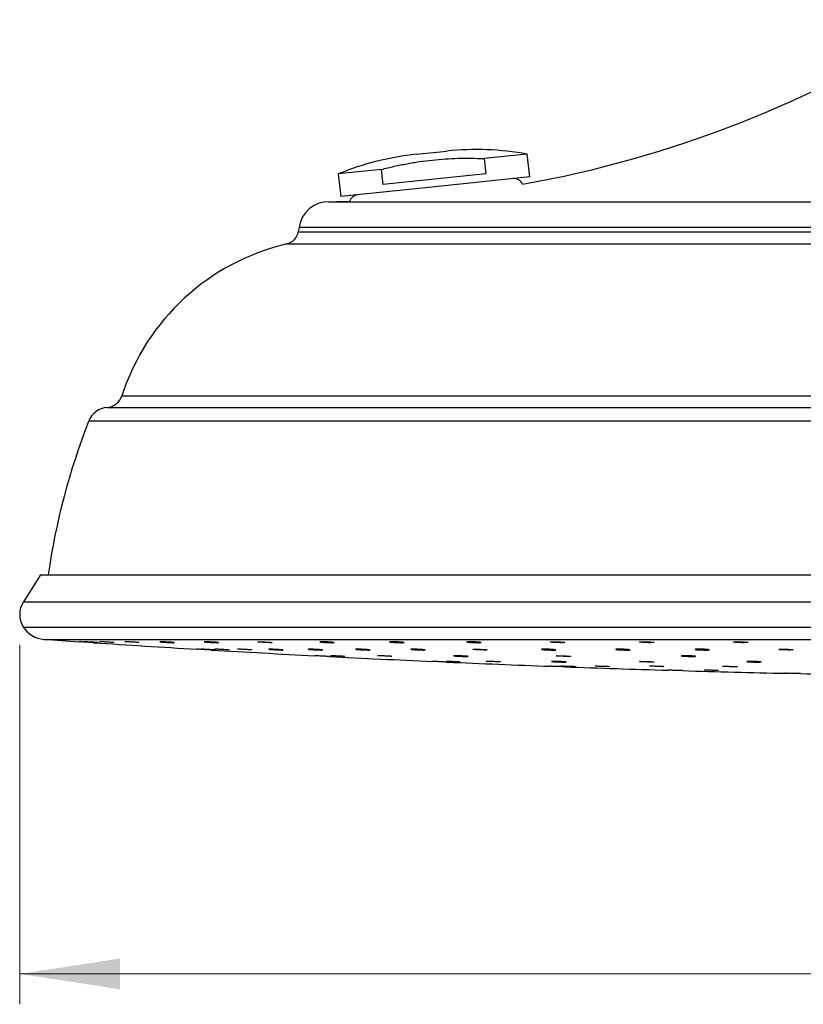
# Model space of a CAD drawing. Units: millimetres. Extents: x 40 to 800, y 51 to 1148.
# Drawn here: x 443 to 546, y 432 to 561 of the extents above; entities that cross this region are included whole.
import ezdxf

# ---------------------------------------------------------------- set-up
doc = ezdxf.new("R2010")
doc.units = ezdxf.units.MM
doc.header["$LTSCALE"] = 4
doc.styles.add('SLDTEXTSTYLE2', font='TXT', dxfattribs={"width": 0.605})
doc.dimstyles.new('SLDDIMSTYLE1', dxfattribs={"dimtxt": 10, "dimasz": 13.208, "dimexe": 0, "dimexo": 0.0625, "dimgap": 2.5, "dimtad": 1, "dimrnd": 1e-09, "dimzin": 12, "dimdsep": 46, "dimtxsty": 'SLDTEXTSTYLE2', "dimsah": 1, "dimcen": 0.09, "dimadec": 0, "dimazin": 3, "dimtfac": 1, "dimtofl": 0, "dimtmove": 0, "dimatfit": 3, "dimfxl": 0, "dimfrac": 2, "dimtolj": 1, "dimtzin": 12, "dimarcsym": 0})

# ---------------------------------------------------------------- blocks, each defined once
blk = doc.blocks.new('_D_4')
at = {"color": 7, "linetype": 'Continuous', "lineweight": 0}
for p, q in [((443.19, 478.86), (443.19, 431.58)), ((739.69, 478.86), (739.69, 462.63)), ((739.69, 456.53), (739.69, 431.58)), ((443.19, 435.58), (739.69, 435.58))]:
    blk.add_line(p, q, dxfattribs=at)
at = {"color": 7, "linetype": 'Continuous', "lineweight": 18}
for points in [[(443.19, 435.58), (456.4, 433.55), (456.4, 437.61)], [(739.69, 435.58), (726.48, 437.61), (726.48, 433.55)]]:
    blk.add_solid(points, dxfattribs=at)
at = {"color": 7, "linetype": 'Continuous', "lineweight": 18, "char_height": 10, "attachment_point": 1, "style": 'SLDTEXTSTYLE2'}
for s, insert in [('%%c', (566.96, 448.47)), ('296,5', (581.54, 448.5))]:
    blk.add_mtext(s, dxfattribs=dict(at, insert=insert))

msp = doc.modelspace()

# ---------------------------------------------------------------- linework, layer by layer
at = {"color": 7, "linetype": 'Continuous', "lineweight": 25}
for p, q in [((495.392, 543.384), (499.37, 543.802)), ((509.969, 543.408), (504.283, 542.81)), ((504.283, 542.81), (504.492, 540.821)), ((510.283, 540.424), (509.969, 543.408)), ((490.792, 541.392), (485.106, 540.795)), ((491.001, 539.403), (490.792, 541.392)), ((485.106, 540.795), (485.42, 537.811)), ((504.492, 540.821), (491.001, 539.403)), ((510.283, 540.424), (497.851, 539.118)), ((497.851, 539.118), (485.42, 537.811)), ((479.941, 533.801), (479.841, 533.201)), ((445.941, 488.082), (443.676, 484.525)), ((445.941, 488.082), (736.941, 488.082)), ((482.66, 479.259), (482.667, 479.255)), ((491.868, 479.259), (491.862, 479.251)), ((502.034, 479.259), (501.999, 479.246)), ((511.831, 478.275), (511.838, 478.27)), ((521.62, 478.275), (521.613, 478.266)), ((532.08, 478.275), (532.043, 478.262)), ((530.229, 477.413), (530.225, 477.405)), ((538.84, 476.666), (538.836, 476.659))]:
    msp.add_line(p, q, dxfattribs=at)
at = {"color": 8, "linetype": 'Continuous', "lineweight": 25}
for p, q in [((483.867, 537.143), (699.014, 537.143)), ((479.941, 533.801), (702.941, 533.801)), ((479.841, 533.201), (703.041, 533.201)), ((478.324, 531.582), (704.557, 531.582)), ((456.623, 511.6), (726.259, 511.6)), ((454.691, 510.082), (728.191, 510.082)), ((452.291, 508.316), (730.591, 508.316)), ((443.676, 484.525), (739.206, 484.525)), ((443.67, 481.204), (739.211, 481.204)), ((446.388, 479.582), (736.494, 479.582))]:
    msp.add_line(p, q, dxfattribs=at)
at = {"color": 7, "linetype": 'Continuous', "lineweight": 25, "flags": 128}
for points in [[(482.682, 479.245), (482.809, 479.226), (483.025, 479.205), (483.307, 479.184), (483.623, 479.166), (483.937, 479.152), (484.213, 479.145), (484.42, 479.144), (484.536, 479.151), (484.547, 479.164), (484.453, 479.181), (484.263, 479.202), (483.998, 479.223), (483.689, 479.242), (483.37, 479.258), (483.078, 479.267), (482.847, 479.27), (482.701, 479.265), (482.66, 479.259), (482.66, 479.259)], [(491.859, 479.245), (491.955, 479.226), (492.147, 479.205), (492.414, 479.184), (492.723, 479.166), (493.042, 479.152), (493.332, 479.145), (493.562, 479.144), (493.706, 479.151), (493.749, 479.164), (493.684, 479.181), (493.52, 479.202), (493.274, 479.223), (492.974, 479.242), (492.655, 479.258), (492.352, 479.267), (492.1, 479.27), (491.927, 479.265), (491.868, 479.259), (491.868, 479.259)], [(501.994, 479.245), (502.06, 479.226), (502.226, 479.205), (502.474, 479.184), (502.775, 479.166), (503.094, 479.152), (503.396, 479.145), (503.647, 479.144), (503.818, 479.151), (503.891, 479.164), (503.858, 479.181), (503.721, 479.202), (503.496, 479.223), (503.209, 479.242), (502.891, 479.258), (502.58, 479.267), (502.31, 479.27), (502.111, 479.265), (502.034, 479.259), (502.034, 479.259)], [(511.851, 478.26), (511.976, 478.242), (512.191, 478.223), (512.472, 478.206), (512.788, 478.192), (513.102, 478.182), (513.379, 478.179), (513.588, 478.182), (513.705, 478.192), (513.718, 478.206), (513.625, 478.223), (513.436, 478.242), (513.173, 478.26), (512.864, 478.275), (512.546, 478.286), (512.254, 478.291), (512.021, 478.29), (511.873, 478.283), (511.831, 478.275), (511.831, 478.275)], [(521.608, 478.26), (521.704, 478.242), (521.894, 478.223), (522.16, 478.206), (522.469, 478.192), (522.787, 478.182), (523.078, 478.179), (523.309, 478.182), (523.455, 478.192), (523.5, 478.206), (523.437, 478.223), (523.274, 478.242), (523.029, 478.26), (522.73, 478.275), (522.411, 478.286), (522.108, 478.291), (521.855, 478.29), (521.68, 478.283), (521.62, 478.275), (521.62, 478.275)], [(532.038, 478.26), (532.103, 478.242), (532.268, 478.223), (532.514, 478.206), (532.814, 478.192), (533.133, 478.182), (533.435, 478.179), (533.687, 478.182), (533.86, 478.192), (533.935, 478.206), (533.904, 478.223), (533.769, 478.242), (533.545, 478.26), (533.258, 478.275), (532.941, 478.286), (532.63, 478.291), (532.359, 478.29), (532.159, 478.283), (532.08, 478.275), (532.08, 478.275)], [(530.222, 477.4), (530.321, 477.384), (530.515, 477.367), (530.782, 477.352), (531.092, 477.34), (531.41, 477.332), (531.699, 477.33), (531.928, 477.333), (532.07, 477.341), (532.11, 477.353), (532.044, 477.368), (531.878, 477.385), (531.63, 477.401), (531.33, 477.414), (531.011, 477.423), (530.709, 477.427), (530.458, 477.426), (530.286, 477.42), (530.229, 477.413), (530.229, 477.413)], [(538.833, 476.655), (538.931, 476.641), (539.124, 476.627), (539.391, 476.614), (539.701, 476.603), (540.019, 476.597), (540.309, 476.594), (540.538, 476.597), (540.681, 476.604), (540.722, 476.615), (540.656, 476.628), (540.49, 476.642), (540.244, 476.655), (539.944, 476.667), (539.624, 476.675), (539.322, 476.678), (539.071, 476.677), (538.899, 476.672), (538.84, 476.666), (538.84, 476.666)]]:
    msp.add_lwpolyline(points, dxfattribs=at)
at = {"color": 7, "linetype": 'Continuous', "lineweight": 25}
for centre, radius, start, end in [((483.144, 687.141), 150, 280.05079, 302.81827), ((503.29, 506.508), 37.5, 79.7398, 96), ((499.311, 506.09), 37.5, 96, 112.2602), ((508.176, 538.946), 1.25, 23.44443, 96), ((487.788, 536.803), 1.25, 96, 162.40278), ((483.886, 533.143), 4, 90.27607, 170.53768), ((483.144, 687.141), 150, 270.27607, 271.31874), ((477.868, 533.53), 2, 283.18823, 350.53768), ((485.169, 502.374), 30, 103.18823, 162.08885), ((454.529, 512.276), 2.2, 274.20655, 342.08885), ((454.896, 507.29), 2.8, 94.20655, 158.51212), ((536.035, 475.348), 90, 158.51212, 171.86586), ((446.291, 482.86), 3.1, 147.51344, 212.29927), ((446.629, 483.074), 3.5, 212.29927, 266.05157), ((591.441, 2581.117), 2106.534, 266.051571, 266.177216), ((591.441, 2581.117), 2106.534, 266.228486, 266.599795), ((591.441, 2581.117), 2106.534, 266.651247, 267.022013), ((591.441, 2581.117), 2106.534, 267.073414, 267.444097), ((591.441, 2581.117), 2106.534, 267.495484, 267.86605), ((591.441, 2581.117), 2106.534, 267.917439, 268.287862), ((591.441, 2581.117), 2106.534, 268.339222, 268.709603), ((591.441, 2581.117), 2106.534, 268.760966, 269.131264)]:
    msp.add_arc(centre, radius, start, end, dxfattribs=at)
for points, knots in [([(490.792, 541.392), (491.341, 541.532), (492.437, 541.812), (494.105, 542.147), (495.787, 542.423), (497.478, 542.633), (499.173, 542.779), (500.872, 542.86), (502.576, 542.879), (503.714, 542.833), (504.283, 542.81)], [0, 0, 0, 0, 0.124609, 0.2492201, 0.3746095, 0.5, 0.6246216, 0.7492421, 0.8746221, 1, 1, 1, 1]), ([(452.877, 479.144), (452.881, 479.144), (452.891, 479.144), (452.794, 479.15), (452.602, 479.163), (452.329, 479.181), (452.014, 479.202), (451.69, 479.223), (451.394, 479.243), (451.162, 479.258), (451.014, 479.268), (451.002, 479.269), (450.997, 479.269)], [0, 0, 0, 0, 0.0468371, 0.1538885, 0.2610024, 0.3683034, 0.4758347, 0.5835391, 0.6912829, 0.7989148, 0.9063325, 1, 1, 1, 1]), ([(453.556, 479.144), (453.558, 479.144), (453.575, 479.144), (453.503, 479.15), (453.341, 479.163), (453.086, 479.181), (452.78, 479.202), (452.455, 479.223), (452.147, 479.243), (451.89, 479.259), (451.724, 479.268), (451.651, 479.271), (451.667, 479.269), (451.67, 479.269)], [0, 0, 0, 0, 0.0154661, 0.1225257, 0.2296478, 0.336957, 0.4444965, 0.5522091, 0.6599611, 0.7676013, 0.8750272, 0.9822311, 1, 1, 1, 1]), ([(455.564, 479.145), (455.56, 479.147), (455.549, 479.15), (455.405, 479.163), (455.176, 479.181), (454.882, 479.202), (454.558, 479.223), (454.241, 479.243), (453.966, 479.259), (453.771, 479.268), (453.672, 479.271), (453.682, 479.268), (453.684, 479.268)], [0, 0, 0, 0, 0.0914565, 0.1985516, 0.3058338, 0.4133463, 0.5210317, 0.6287567, 0.7363697, 0.8437685, 0.9509455, 1, 1, 1, 1]), ([(458.884, 479.147), (458.886, 479.148), (458.891, 479.151), (458.782, 479.163), (458.578, 479.181), (458.298, 479.202), (457.979, 479.223), (457.657, 479.243), (457.366, 479.259), (457.145, 479.268), (457.014, 479.271), (457.009, 479.268), (457.008, 479.266)], [0, 0, 0, 0, 0.0601739, 0.1672632, 0.2745397, 0.3820463, 0.489726, 0.5974452, 0.7050524, 0.8124455, 0.9196167, 1, 1, 1, 1]), ([(461.627, 479.259), (461.658, 479.255), (461.721, 479.246), (461.936, 479.226), (462.215, 479.205), (462.535, 479.184), (462.857, 479.165), (463.146, 479.151), (463.368, 479.144), (463.499, 479.143), (463.524, 479.15), (463.44, 479.163), (463.258, 479.181), (462.997, 479.202), (462.686, 479.223), (462.36, 479.243), (462.058, 479.258), (461.81, 479.268), (461.655, 479.271), (461.6, 479.268), (461.61, 479.265), (461.611, 479.265)], [0, 0, 0, 0, 0.0554332, 0.110863, 0.166376, 0.22196, 0.2775392, 0.33304, 0.3884233, 0.4437017, 0.4989338, 0.5541982, 0.6095592, 0.6650389, 0.720608, 0.7761974, 0.831729, 0.8871502, 0.9424568, 0.9976952, 1, 1, 1, 1]), ([(467.467, 479.259), (467.488, 479.255), (467.529, 479.246), (467.72, 479.226), (467.981, 479.205), (468.293, 479.184), (468.619, 479.165), (468.921, 479.151), (469.165, 479.144), (469.324, 479.143), (469.381, 479.15), (469.329, 479.163), (469.174, 479.181), (468.933, 479.202), (468.633, 479.223), (468.307, 479.243), (467.994, 479.258), (467.728, 479.268), (467.543, 479.271), (467.464, 479.268), (467.467, 479.263), (467.468, 479.262)], [0, 0, 0, 0, 0.0545511, 0.1090987, 0.1637283, 0.2184277, 0.2731225, 0.3277401, 0.382242, 0.4366407, 0.4909939, 0.5453788, 0.5998588, 0.6544556, 0.7091404, 0.7638451, 0.8184931, 0.8730322, 0.9274587, 0.9818181, 1, 1, 1, 1]), ([(474.501, 479.259), (474.511, 479.255), (474.532, 479.246), (474.695, 479.226), (474.936, 479.205), (475.238, 479.184), (475.563, 479.165), (475.875, 479.151), (476.14, 479.144), (476.326, 479.143), (476.413, 479.15), (476.393, 479.163), (476.267, 479.181), (476.048, 479.202), (475.762, 479.223), (475.44, 479.243), (475.12, 479.258), (474.837, 479.268), (474.625, 479.271), (474.516, 479.267), (474.505, 479.261), (474.501, 479.259)], [0, 0, 0, 0, 0.0537098, 0.1074162, 0.1612033, 0.2150591, 0.2689104, 0.3226857, 0.3763471, 0.4299068, 0.4834218, 0.536968, 0.5906078, 0.6443626, 0.698204, 0.7520651, 0.8058703, 0.8595683, 0.9131555, 0.9666765, 1, 1, 1, 1]), ([(513.061, 479.259), (513.03, 479.255), (512.967, 479.246), (513.01, 479.226), (513.149, 479.205), (513.38, 479.184), (513.674, 479.165), (513.998, 479.151), (514.315, 479.144), (514.589, 479.143), (514.789, 479.15), (514.894, 479.163), (514.892, 479.181), (514.782, 479.202), (514.577, 479.223), (514.3, 479.243), (513.981, 479.258), (513.658, 479.268), (513.368, 479.271), (513.167, 479.267), (513.091, 479.261), (513.061, 479.259)], [0, 0, 0, 0, 0.0537098, 0.1074162, 0.1612033, 0.2150591, 0.2689104, 0.3226857, 0.3763471, 0.4299068, 0.4834218, 0.536968, 0.5906078, 0.6443626, 0.698204, 0.7520651, 0.8058703, 0.8595683, 0.9131555, 0.9666765, 1, 1, 1, 1]), ([(524.844, 479.259), (524.802, 479.255), (524.72, 479.246), (524.73, 479.226), (524.84, 479.205), (525.048, 479.184), (525.327, 479.165), (525.645, 479.151), (525.968, 479.144), (526.257, 479.143), (526.482, 479.15), (526.617, 479.163), (526.646, 479.181), (526.567, 479.202), (526.388, 479.223), (526.128, 479.243), (525.818, 479.258), (525.492, 479.268), (525.19, 479.271), (524.969, 479.267), (524.879, 479.261), (524.844, 479.259)], [0, 0, 0, 0, 0.0537098, 0.1074162, 0.1612033, 0.2150591, 0.2689104, 0.3226857, 0.3763471, 0.4299068, 0.4834218, 0.536968, 0.5906078, 0.6443626, 0.698204, 0.7520651, 0.8058703, 0.8595683, 0.9131555, 0.9666765, 1, 1, 1, 1]), ([(537.267, 479.259), (537.216, 479.255), (537.115, 479.246), (537.093, 479.226), (537.173, 479.205), (537.355, 479.184), (537.615, 479.165), (537.926, 479.151), (538.251, 479.144), (538.554, 479.143), (538.8, 479.15), (538.963, 479.163), (539.024, 479.181), (538.976, 479.202), (538.825, 479.223), (538.586, 479.243), (538.287, 479.258), (537.962, 479.268), (537.65, 479.271), (537.412, 479.267), (537.307, 479.261), (537.267, 479.259)], [0, 0, 0, 0, 0.0537098, 0.10741619, 0.16120333, 0.21505914, 0.26891039, 0.32268567, 0.37634705, 0.42990685, 0.48342181, 0.53696801, 0.59060775, 0.64436263, 0.698204, 0.75206512, 0.80587028, 0.85956835, 0.91315548, 0.96667652, 1, 1, 1, 1]), ([(468.391, 478.179), (468.391, 478.179), (468.408, 478.178), (468.346, 478.182), (468.199, 478.191), (467.954, 478.205), (467.655, 478.223), (467.33, 478.242), (467.018, 478.26), (466.751, 478.276), (466.571, 478.287), (466.485, 478.292), (466.499, 478.291), (466.502, 478.291)], [0, 0, 0, 0, 0.0000628, 0.107175, 0.2142836, 0.321503, 0.4288992, 0.536461, 0.6441046, 0.7517102, 0.8591741, 0.9664553, 1, 1, 1, 1]), ([(468.977, 478.18), (468.976, 478.181), (468.974, 478.182), (468.847, 478.191), (468.631, 478.205), (468.343, 478.223), (468.022, 478.242), (467.702, 478.26), (467.419, 478.276), (467.211, 478.287), (467.096, 478.292), (467.099, 478.291), (467.101, 478.29)], [0, 0, 0, 0, 0.0760445, 0.1831562, 0.2903787, 0.397778, 0.5053429, 0.6129897, 0.7205983, 0.8280653, 0.9353497, 1, 1, 1, 1]), ([(470.76, 478.181), (470.763, 478.181), (470.774, 478.183), (470.679, 478.191), (470.489, 478.205), (470.217, 478.223), (469.902, 478.242), (469.578, 478.26), (469.281, 478.276), (469.048, 478.287), (468.898, 478.292), (468.885, 478.291), (468.878, 478.29)], [0, 0, 0, 0, 0.0447002, 0.1518231, 0.2590568, 0.3664672, 0.4740433, 0.5817013, 0.6893212, 0.7967994, 0.9040949, 1, 1, 1, 1]), ([(473.724, 478.182), (473.726, 478.182), (473.743, 478.183), (473.673, 478.191), (473.512, 478.205), (473.258, 478.223), (472.953, 478.242), (472.627, 478.26), (472.32, 478.276), (472.062, 478.287), (471.894, 478.292), (471.819, 478.292), (471.836, 478.289), (471.838, 478.288)], [0, 0, 0, 0, 0.0134362, 0.1205817, 0.2278381, 0.3352713, 0.4428701, 0.5505508, 0.6581934, 0.7656944, 0.8730125, 0.9801873, 1, 1, 1, 1]), ([(475.999, 478.275), (476.049, 478.27), (476.149, 478.261), (476.408, 478.242), (476.713, 478.223), (477.039, 478.205), (477.347, 478.191), (477.601, 478.181), (477.774, 478.178), (477.846, 478.181), (477.81, 478.191), (477.669, 478.205), (477.439, 478.223), (477.145, 478.242), (476.822, 478.26), (476.505, 478.276), (476.229, 478.287), (476.033, 478.292), (475.932, 478.292), (475.94, 478.288), (475.943, 478.286)], [0, 0, 0, 0, 0.0572691, 0.1145357, 0.1718578, 0.2292045, 0.2865113, 0.3437315, 0.4008564, 0.4579192, 0.5149801, 0.5721001, 0.6293142, 0.6866166, 0.7439625, 0.8012882, 0.8585384, 0.9156913, 0.9727678, 1, 1, 1, 1]), ([(481.171, 478.275), (481.212, 478.27), (481.292, 478.261), (481.53, 478.242), (481.823, 478.223), (482.148, 478.205), (482.464, 478.191), (482.737, 478.181), (482.936, 478.178), (483.039, 478.181), (483.034, 478.191), (482.923, 478.205), (482.716, 478.223), (482.438, 478.242), (482.119, 478.26), (481.797, 478.276), (481.506, 478.287), (481.283, 478.292), (481.15, 478.291), (481.144, 478.286), (481.142, 478.284)], [0, 0, 0, 0, 0.0563288, 0.1126551, 0.169036, 0.2254411, 0.281807, 0.3380877, 0.3942746, 0.4504005, 0.5065245, 0.5627066, 0.6189813, 0.6753428, 0.7317472, 0.7881316, 0.8444418, 0.9006563, 0.9567957, 1, 1, 1, 1]), ([(487.405, 478.275), (487.436, 478.27), (487.497, 478.261), (487.711, 478.242), (487.989, 478.223), (488.309, 478.205), (488.631, 478.191), (488.92, 478.181), (489.143, 478.178), (489.276, 478.181), (489.303, 478.191), (489.222, 478.205), (489.041, 478.223), (488.781, 478.242), (488.47, 478.26), (488.145, 478.276), (487.842, 478.287), (487.593, 478.292), (487.436, 478.291), (487.379, 478.286), (487.39, 478.282), (487.39, 478.282)], [0, 0, 0, 0, 0.0554246, 0.1108467, 0.1663227, 0.2218223, 0.2772835, 0.3326607, 0.3879457, 0.4431707, 0.4983938, 0.5536741, 0.6090455, 0.6645022, 0.7200012, 0.7754806, 0.8308869, 0.886199, 0.9414372, 0.996654, 1, 1, 1, 1]), ([(494.641, 478.275), (494.661, 478.27), (494.702, 478.261), (494.891, 478.242), (495.151, 478.223), (495.463, 478.205), (495.788, 478.191), (496.09, 478.181), (496.336, 478.178), (496.497, 478.181), (496.555, 478.191), (496.505, 478.205), (496.352, 478.223), (496.112, 478.242), (495.812, 478.26), (495.487, 478.276), (495.174, 478.287), (494.907, 478.292), (494.72, 478.291), (494.64, 478.285), (494.642, 478.28), (494.642, 478.278)], [0, 0, 0, 0, 0.0545428, 0.1090833, 0.1636766, 0.2182934, 0.2728721, 0.3273684, 0.3817739, 0.4361202, 0.4904648, 0.5448656, 0.5993561, 0.6539306, 0.7085467, 0.7631434, 0.8176682, 0.8721004, 0.9264598, 0.9807982, 1, 1, 1, 1]), ([(502.809, 478.275), (502.819, 478.27), (502.839, 478.261), (503.001, 478.242), (503.241, 478.223), (503.541, 478.205), (503.866, 478.191), (504.179, 478.181), (504.444, 478.178), (504.632, 478.181), (504.722, 478.191), (504.703, 478.205), (504.578, 478.223), (504.361, 478.242), (504.076, 478.26), (503.754, 478.276), (503.434, 478.287), (503.15, 478.292), (502.937, 478.291), (502.826, 478.284), (502.814, 478.278), (502.809, 478.275)], [0, 0, 0, 0, 0.0537534, 0.1075046, 0.1613078, 0.2151341, 0.268923, 0.3226306, 0.3762487, 0.4298085, 0.4833666, 0.5369801, 0.5906819, 0.6444666, 0.6982922, 0.7520988, 0.8058345, 0.8594789, 0.9130516, 0.9666036, 1, 1, 1, 1]), ([(543.113, 478.275), (543.081, 478.27), (543.017, 478.261), (543.057, 478.242), (543.196, 478.223), (543.425, 478.205), (543.718, 478.191), (544.042, 478.181), (544.359, 478.178), (544.633, 478.181), (544.836, 478.191), (544.943, 478.205), (544.942, 478.223), (544.834, 478.242), (544.63, 478.26), (544.354, 478.276), (544.036, 478.287), (543.713, 478.292), (543.423, 478.291), (543.22, 478.284), (543.143, 478.278), (543.113, 478.275)], [0, 0, 0, 0, 0.0537534, 0.1075046, 0.1613078, 0.2151341, 0.268923, 0.3226306, 0.3762487, 0.4298085, 0.4833666, 0.5369801, 0.5906819, 0.6444666, 0.6982922, 0.7520988, 0.8058345, 0.8594789, 0.9130516, 0.9666036, 1, 1, 1, 1]), ([(483.889, 477.33), (483.889, 477.33), (483.907, 477.329), (483.843, 477.332), (483.692, 477.34), (483.444, 477.353), (483.143, 477.368), (482.817, 477.385), (482.507, 477.401), (482.243, 477.415), (482.066, 477.424), (481.984, 477.428), (481.998, 477.427), (482.001, 477.427)], [0, 0, 0, 0, 0.0040911, 0.1112527, 0.2184151, 0.3256651, 0.4330513, 0.5405626, 0.6481333, 0.7556714, 0.863099, 0.9703868, 1, 1, 1, 1]), ([(485.962, 477.331), (485.965, 477.332), (485.975, 477.333), (485.876, 477.34), (485.682, 477.353), (485.408, 477.368), (485.092, 477.385), (484.768, 477.401), (484.473, 477.415), (484.243, 477.424), (484.098, 477.428), (484.087, 477.427), (484.082, 477.426)], [0, 0, 0, 0, 0.0487248, 0.1559073, 0.2631774, 0.3705837, 0.4781152, 0.5857061, 0.6932644, 0.8007121, 0.9080201, 1, 1, 1, 1]), ([(492.144, 477.334), (492.138, 477.336), (492.126, 477.34), (491.98, 477.353), (491.749, 477.368), (491.453, 477.385), (491.129, 477.401), (490.814, 477.415), (490.54, 477.424), (490.347, 477.428), (490.25, 477.428), (490.26, 477.424), (490.263, 477.423)], [0, 0, 0, 0, 0.0935534, 0.2008244, 0.3082316, 0.415764, 0.5233558, 0.6309149, 0.7383635, 0.8456723, 0.9528736, 1, 1, 1, 1]), ([(499.389, 476.595), (499.39, 476.595), (499.407, 476.594), (499.343, 476.597), (499.193, 476.603), (498.946, 476.614), (498.645, 476.627), (498.319, 476.642), (498.009, 476.656), (497.744, 476.667), (497.567, 476.675), (497.484, 476.679), (497.498, 476.678), (497.502, 476.678)], [0, 0, 0, 0, 0.00331647, 0.11053278, 0.2177492, 0.32502962, 0.43240995, 0.53988244, 0.64739893, 0.75489186, 0.86230394, 0.96961342, 1, 1, 1, 1]), ([(501.164, 476.596), (501.167, 476.596), (501.177, 476.597), (501.079, 476.603), (500.886, 476.614), (500.612, 476.627), (500.296, 476.642), (499.973, 476.656), (499.677, 476.667), (499.446, 476.675), (499.301, 476.679), (499.289, 476.678), (499.284, 476.677)], [0, 0, 0, 0, 0.0480016, 0.155237, 0.2625365, 0.3699359, 0.4774275, 0.5849631, 0.6924752, 0.7999063, 0.9072349, 1, 1, 1, 1]), ([(500.296, 477.413), (500.327, 477.409), (500.391, 477.4), (500.608, 477.384), (500.888, 477.367), (501.209, 477.352), (501.53, 477.339), (501.818, 477.331), (502.038, 477.329), (502.167, 477.332), (502.19, 477.34), (502.104, 477.353), (501.92, 477.368), (501.657, 477.385), (501.346, 477.401), (501.02, 477.415), (500.719, 477.424), (500.473, 477.428), (500.32, 477.427), (500.266, 477.423), (500.277, 477.419), (500.277, 477.419)], [0, 0, 0, 0, 0.0555297, 0.1110577, 0.1666259, 0.2222106, 0.277764, 0.3332524, 0.3886704, 0.4440437, 0.4994174, 0.5548364, 0.6103257, 0.6658798, 0.7214645, 0.7770323, 0.8325431, 0.8879816, 0.9433646, 0.9987329, 1, 1, 1, 1]), ([(506.464, 476.598), (506.458, 476.6), (506.447, 476.604), (506.301, 476.614), (506.071, 476.627), (505.775, 476.642), (505.452, 476.656), (505.136, 476.667), (504.862, 476.675), (504.668, 476.679), (504.57, 476.679), (504.58, 476.676), (504.583, 476.675)], [0, 0, 0, 0, 0.0928785, 0.2001778, 0.3075771, 0.4150685, 0.5226039, 0.6301157, 0.7375467, 0.8448751, 0.9521242, 1, 1, 1, 1]), ([(513.183, 476.666), (513.214, 476.662), (513.278, 476.655), (513.495, 476.641), (513.774, 476.627), (514.094, 476.613), (514.416, 476.603), (514.704, 476.596), (514.924, 476.594), (515.054, 476.596), (515.078, 476.603), (514.993, 476.614), (514.809, 476.627), (514.547, 476.642), (514.236, 476.656), (513.91, 476.667), (513.609, 476.675), (513.362, 476.679), (513.208, 476.678), (513.154, 476.674), (513.165, 476.671), (513.165, 476.671)], [0, 0, 0, 0, 0.0554976, 0.1109939, 0.1665199, 0.2220581, 0.2775736, 0.3330414, 0.3884575, 0.4438407, 0.4992238, 0.5546401, 0.6101079, 0.6656234, 0.7211616, 0.7766876, 0.8321719, 0.8876031, 0.9429934, 0.9983727, 1, 1, 1, 1]), ([(513.77, 477.413), (513.781, 477.409), (513.803, 477.4), (513.968, 477.384), (514.211, 477.367), (514.513, 477.352), (514.838, 477.339), (515.15, 477.331), (515.413, 477.329), (515.597, 477.332), (515.683, 477.34), (515.66, 477.353), (515.532, 477.368), (515.312, 477.385), (515.024, 477.401), (514.702, 477.415), (514.383, 477.424), (514.101, 477.428), (513.891, 477.427), (513.783, 477.421), (513.773, 477.415), (513.77, 477.413)], [0, 0, 0, 0, 0.0537406, 0.1074794, 0.1612572, 0.2150509, 0.2688144, 0.3225149, 0.3761473, 0.4297365, 0.4833261, 0.5369595, 0.5906609, 0.644425, 0.6982188, 0.7519962, 0.8057184, 0.8593707, 0.9129692, 0.9665536, 1, 1, 1, 1]), ([(524.73, 476.666), (524.741, 476.662), (524.762, 476.655), (524.927, 476.641), (525.17, 476.627), (525.471, 476.613), (525.796, 476.603), (526.108, 476.596), (526.371, 476.594), (526.556, 476.596), (526.643, 476.603), (526.621, 476.614), (526.493, 476.627), (526.273, 476.642), (525.986, 476.656), (525.665, 476.667), (525.345, 476.675), (525.063, 476.679), (524.852, 476.678), (524.744, 476.673), (524.734, 476.668), (524.73, 476.666)], [0, 0, 0, 0, 0.0537265, 0.1074518, 0.1612058, 0.2149716, 0.2687155, 0.3224132, 0.3760609, 0.4296766, 0.4832924, 0.5369402, 0.5906379, 0.6443817, 0.6981475, 0.7519016, 0.8056152, 0.8592775, 0.9129002, 0.9665122, 1, 1, 1, 1]), ([(514.89, 475.974), (514.89, 475.974), (514.908, 475.973), (514.845, 475.975), (514.697, 475.981), (514.451, 475.99), (514.151, 476.001), (513.826, 476.013), (513.515, 476.024), (513.249, 476.034), (513.069, 476.041), (512.985, 476.044), (512.999, 476.043), (513.002, 476.043)], [0, 0, 0, 0, 0.00099013, 0.10825692, 0.21552276, 0.32283227, 0.43021094, 0.53765402, 0.64512853, 0.75258765, 0.85999129, 0.9673237, 1, 1, 1, 1]), ([(516.367, 475.975), (516.37, 475.975), (516.38, 475.976), (516.284, 475.981), (516.093, 475.99), (515.82, 476.001), (515.505, 476.013), (515.181, 476.024), (514.885, 476.034), (514.653, 476.041), (514.504, 476.044), (514.491, 476.043), (514.485, 476.043)], [0, 0, 0, 0, 0.0457408, 0.1530222, 0.2603474, 0.3677417, 0.4752004, 0.5826905, 0.6901653, 0.7975846, 0.9049326, 1, 1, 1, 1]), ([(520.783, 475.977), (520.778, 475.978), (520.768, 475.981), (520.625, 475.99), (520.396, 476.001), (520.102, 476.013), (519.779, 476.024), (519.462, 476.034), (519.187, 476.041), (518.992, 476.044), (518.892, 476.044), (518.901, 476.041), (518.903, 476.041)], [0, 0, 0, 0, 0.0906677, 0.1979892, 0.3053798, 0.4128348, 0.5203212, 0.6277923, 0.7352079, 0.8425522, 0.9498409, 1, 1, 1, 1]), ([(527.941, 475.98), (527.945, 475.98), (527.959, 475.983), (527.878, 475.99), (527.703, 476.001), (527.44, 476.013), (527.13, 476.024), (526.805, 476.034), (526.503, 476.041), (526.255, 476.044), (526.098, 476.043), (526.042, 476.04), (526.053, 476.038), (526.053, 476.038)], [0, 0, 0, 0, 0.02800198, 0.13534187, 0.24275095, 0.35022446, 0.45772941, 0.56521896, 0.67265301, 0.78001583, 0.88732294, 0.99461426, 1, 1, 1, 1]), ([(530.389, 475.467), (530.39, 475.467), (530.407, 475.467), (530.343, 475.469), (530.193, 475.473), (529.945, 475.48), (529.644, 475.489), (529.319, 475.499), (529.009, 475.508), (528.744, 475.516), (528.567, 475.521), (528.484, 475.523), (528.498, 475.523), (528.502, 475.523)], [0, 0, 0, 0, 0.00320746, 0.1105052, 0.21780295, 0.32512915, 0.43249975, 0.53991129, 0.64734236, 0.75476296, 0.86214766, 0.96948682, 1, 1, 1, 1]), ([(535.104, 475.469), (535.099, 475.471), (535.087, 475.473), (534.941, 475.48), (534.711, 475.489), (534.416, 475.499), (534.092, 475.508), (533.776, 475.516), (533.502, 475.521), (533.309, 475.523), (533.211, 475.523), (533.22, 475.521), (533.223, 475.521)], [0, 0, 0, 0, 0.0929044, 0.2002493, 0.3076386, 0.4150689, 0.5225187, 0.629958, 0.7373614, 0.8447193, 0.9520419, 1, 1, 1, 1]), ([(535.69, 476.033), (535.7, 476.03), (535.72, 476.024), (535.883, 476.013), (536.124, 476.001), (536.425, 475.99), (536.75, 475.981), (537.062, 475.975), (537.327, 475.973), (537.514, 475.975), (537.602, 475.981), (537.583, 475.99), (537.457, 476.001), (537.239, 476.013), (536.953, 476.024), (536.632, 476.034), (536.312, 476.041), (536.028, 476.044), (535.816, 476.043), (535.706, 476.039), (535.694, 476.035), (535.69, 476.033)], [0, 0, 0, 0, 0.0537144, 0.1074278, 0.1611615, 0.2149038, 0.2686313, 0.322327, 0.3759879, 0.4296262, 0.483264, 0.5369237, 0.5906179, 0.6443443, 0.6980865, 0.751821, 0.8055277, 0.8591988, 0.9128421, 0.9664774, 1, 1, 1, 1]), ([(545.89, 475.075), (545.89, 475.075), (545.908, 475.074), (545.845, 475.076), (545.696, 475.079), (545.45, 475.085), (545.149, 475.091), (544.824, 475.098), (544.513, 475.105), (544.248, 475.111), (544.069, 475.115), (543.985, 475.117), (543.999, 475.117), (544.002, 475.117)], [0, 0, 0, 0, 0.00146875, 0.10879895, 0.21612888, 0.3234746, 0.43084523, 0.53823901, 0.645644, 0.75304337, 0.86042273, 0.96777647, 1, 1, 1, 1])]:
    msp.add_open_spline(points, degree=3, knots=knots, dxfattribs=at)

# ---------------------------------------------------------------- dimensions: what is measured, and where the dimension line sits
at = {"color": 7, "linetype": 'Continuous', "lineweight": 18}
dim = msp.add_linear_dim(base=(739.691, 435.582), p1=(443.191, 482.86), p2=(739.691, 482.86), text='%%c<>', dimstyle='SLDDIMSTYLE1', dxfattribs=at)
dim.commit()
dim.dimension.update_dxf_attribs({"geometry": '_D_4', "text_midpoint": (591.441, 435.582), "dimtype": 160})

doc.saveas('drawing.dxf')
